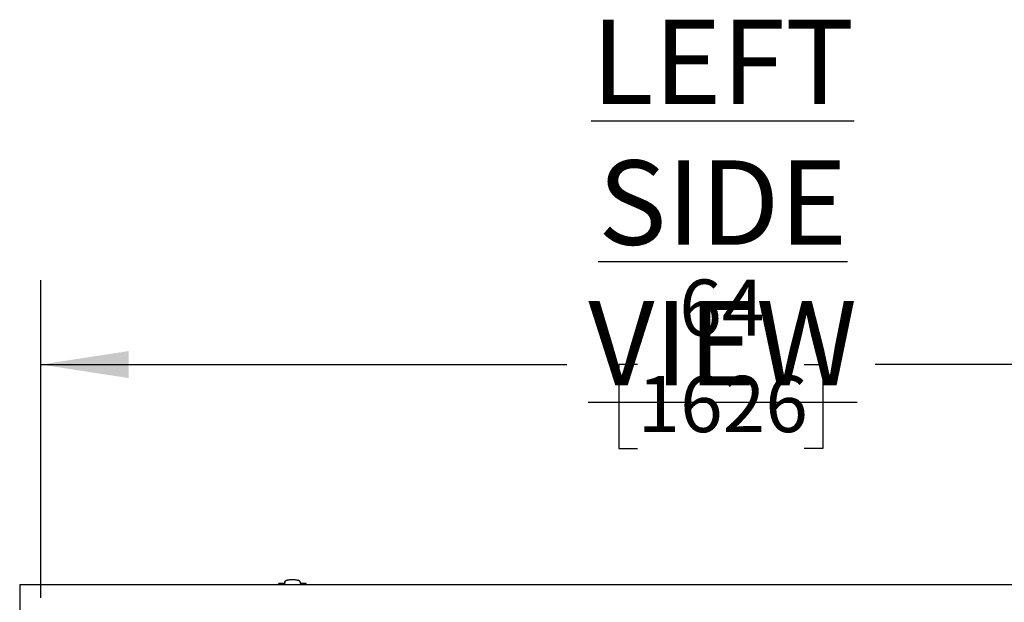
# Model space of a CAD drawing. Units: inches. Extents: x 1.1 to 15.8, y 0.4 to 10.6.
# Drawn here: x 6.6 to 8, y 2.1 to 2.9 of the extents above; entities that cross this region are included whole.
import ezdxf

# ---------------------------------------------------------------- set-up
doc = ezdxf.new("R2010")
doc.units = ezdxf.units.IN
doc.header["$MEASUREMENT"] = 0
doc.layers.add('FORMAT', color=7, linetype='Continuous')
doc.styles.add('SLDTEXTSTYLE0', font='TXT', dxfattribs={"width": 0.605})
doc.dimstyles.new('SLDDIMSTYLE0', dxfattribs={"dimtxt": 0.080892, "dimasz": 0.13, "dimexe": 0, "dimexo": 0.0625, "dimgap": 0.020223, "dimtad": 0, "dimtih": 1, "dimtoh": 1, "dimdec": 1, "dimlfac": 32, "dimrnd": 1e-09, "dimzin": 12, "dimdsep": 46, "dimlunit": 5, "dimtxsty": 'SLDTEXTSTYLE0', "dimsah": 1, "dimcen": 0.09, "dimadec": 0, "dimazin": 3, "dimtfac": 1, "dimtdec": 1, "dimtofl": 0, "dimtmove": 0, "dimatfit": 3, "dimfxl": 0, "dimfrac": 2, "dimtolj": 1, "dimtzin": 12, "dimarcsym": 0})

# ---------------------------------------------------------------- blocks, each defined once
blk = doc.blocks.new('SW_NOTE_0_2')
at = {"layer": 'FORMAT', "color": 0, "insert": (0.7383, 0.1611), "char_height": 0.125, "attachment_point": 2, "style": 'SLDTEXTSTYLE0'}
blk.add_mtext('\\LLEFT SIDE VIEW', dxfattribs=at)
blk = doc.blocks.new('_D_23')
at = {"layer": 'FORMAT'}
for p, q in [((6.6211, 2.0805), (6.6211, 2.551)), ((8.6211, 2.0805), (8.6211, 2.551)), ((6.6211, 2.426), (7.4003, 2.426)), ((7.5052, 2.426), (7.4775, 2.426)), ((7.4775, 2.426), (7.4775, 2.3018)), ((7.7521, 2.426), (7.7799, 2.426)), ((7.7799, 2.426), (7.7799, 2.3018)), ((8.6211, 2.426), (7.8571, 2.426)), ((7.4775, 2.3018), (7.5052, 2.3018)), ((7.7799, 2.3018), (7.7521, 2.3018))]:
    blk.add_line(p, q, dxfattribs=at)
for points in [[(6.6211, 2.426), (6.7511, 2.406), (6.7511, 2.446)], [(8.6211, 2.426), (8.4911, 2.446), (8.4911, 2.406)]]:
    blk.add_solid(points, dxfattribs=at)
at = {"layer": 'FORMAT', "char_height": 0.08333, "attachment_point": 1, "style": 'SLDTEXTSTYLE0'}
for s, insert in [('64', (7.567, 2.5519)), ('1626', (7.5052, 2.4092))]:
    blk.add_mtext(s, dxfattribs=dict(at, insert=insert))

msp = doc.modelspace()

# ---------------------------------------------------------------- linework, layer by layer
at = {"color": 7, "linetype": 'Continuous', "lineweight": 25}
for p, q in [((6.97364124, 2.10150273), (6.97318489, 2.10020202)), ((6.98030499, 2.10167636), (6.97367644, 2.10167636)), ((6.98030499, 2.10167636), (6.98030499, 2.10049895)), ((6.98160451, 2.10190397), (6.98153531, 2.10172963)), ((6.98153531, 2.10172963), (6.98153531, 2.10042531)), ((6.98167372, 2.10207831), (6.98160451, 2.10190397)), ((6.98174292, 2.10225265), (6.98167372, 2.10207831)), ((6.98181213, 2.10242699), (6.98174292, 2.10225265)), ((6.98195054, 2.10277566), (6.98181213, 2.10242699)), ((6.98264259, 2.10451904), (6.98191827, 2.10040239)), ((6.98208895, 2.10312434), (6.98195054, 2.10277566)), ((6.98222736, 2.10347301), (6.98208895, 2.10312434)), ((6.98236577, 2.10382169), (6.98222736, 2.10347301)), ((6.98250418, 2.10417036), (6.98236577, 2.10382169)), ((6.98266416, 2.10467816), (6.98247435, 2.10356285)), ((6.98264259, 2.10451904), (6.98250418, 2.10417036)), ((7.00520256, 2.10356285), (7.00501275, 2.10467816)), ((7.00503432, 2.10451904), (7.00576008, 2.1003942)), ((7.00503432, 2.10451904), (7.00517273, 2.10417036)), ((7.00517273, 2.10417036), (7.00531114, 2.10382169)), ((7.00531114, 2.10382169), (7.00544955, 2.10347301)), ((7.00544955, 2.10347301), (7.00558796, 2.10312434)), ((7.00558796, 2.10312434), (7.00572637, 2.10277566)), ((7.00572637, 2.10277566), (7.00586478, 2.10242699)), ((7.00586478, 2.10242699), (7.00593399, 2.10225265)), ((7.00593399, 2.10225265), (7.00600319, 2.10207831)), ((7.00600319, 2.10207831), (7.0060724, 2.10190397)), ((7.0060724, 2.10190397), (7.0061416, 2.10172963)), ((7.0061416, 2.10172963), (7.0061416, 2.10041899)), ((7.01400047, 2.10167636), (7.00737192, 2.10167636)), ((7.00737192, 2.10167636), (7.00737192, 2.10049895)), ((7.01449202, 2.10020202), (7.01403567, 2.10150273)), ((6.58981716, 2.10020202), (8.65231716, 2.10020202)), ((6.58981716, 2.10020202), (6.58981716, 2.09434265)), ((6.58981716, 2.09434265), (6.58981716, 1.9498114))]:
    msp.add_line(p, q, dxfattribs=at)
at = {"color": 7, "linetype": 'Continuous', "lineweight": 25, "flags": 128}
msp.add_lwpolyline([(6.97367644, 2.10149038), (6.97367828, 2.10150715), (6.97366232, 2.10096438), (6.97386085, 2.10004728)], dxfattribs=at)
at = {"color": 7, "linetype": 'Continuous', "lineweight": 25}
for centre, radius, start, end in [((6.98326808, 2.10457193), 0.00060319, 136.64410249, 169.38695282), ((6.98438511, 2.10364944), 0.00205095, 117.7969868, 139.33057693), ((6.98634484, 2.10027692), 0.00595038, 108.39029211, 119.34594092), ((6.98880145, 2.09334711), 0.01330209, 102.50250527, 109.01433549), ((6.99111738, 2.08340536), 0.0235097, 98.32868278, 102.76766999), ((6.99277108, 2.07262809), 0.03441293, 95.09106372, 98.45380947), ((6.99360418, 2.06380934), 0.04327085, 92.38802755, 95.15362255), ((6.99383475, 2.0588065), 0.04827895, 89.9956022, 92.41403462), ((6.99384216, 2.0588065), 0.04827895, 87.58596538, 90.0043978), ((6.99403557, 2.06324556), 0.04383569, 84.8641989, 87.594151), ((6.99480686, 2.0717947), 0.03525183, 81.58621359, 84.86891322), ((6.99639365, 2.08251453), 0.02441519, 77.31468307, 81.58896416), ((6.99867126, 2.09262347), 0.01405285, 71.1597798, 77.32337944), ((7.00114103, 2.09984517), 0.0064205, 61.05625559, 71.20751138), ((7.00316256, 2.10348734), 0.00225495, 41.65352015, 61.21891611), ((7.00440883, 2.10457193), 0.00060319, 10.61304718, 43.35589751), ((7.01095784, 2.10114586), 0.00306207, 338.97534424, 6.46011962), ((6.99007554, 2.23494684), 0.13480245, 265.84352757, 268.32452187), ((6.9976119, 2.23584504), 0.13569755, 271.62434034, 274.12455062)]:
    msp.add_arc(centre, radius, start, end, dxfattribs=at)

# ---------------------------------------------------------------- block references
at = {"layer": 'FORMAT'}
msp.add_blockref('SW_NOTE_0_2', (6.89303731, 2.77573564), dxfattribs=at)

# ---------------------------------------------------------------- dimensions: what is measured, and where the dimension line sits
dim = msp.add_linear_dim(base=(8.62106716, 2.42600704), p1=(6.62106716, 2.03048327), p2=(8.62106716, 2.03048327), dimstyle='SLDDIMSTYLE0', dxfattribs=at)
dim.commit()
dim.dimension.update_dxf_attribs({"geometry": '_D_23', "text_midpoint": (7.62868697, 2.42600704), "dimtype": 160})

doc.saveas('drawing.dxf')
